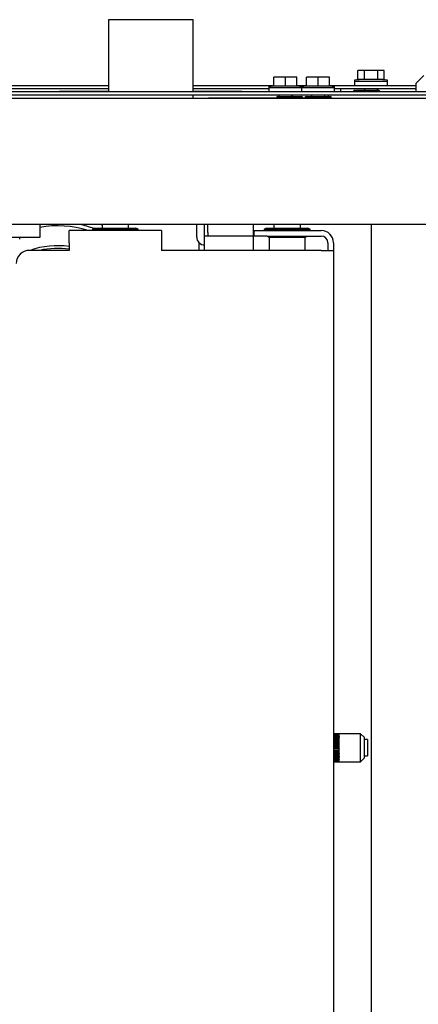
# Model space of a CAD drawing. Units: inches. Extents: x 0.3 to 17.1, y 0.3 to 10.7.
# Drawn here: x 6.9 to 7.2, y 2 to 2.7 of the extents above; entities that cross this region are included whole.
import ezdxf

# ---------------------------------------------------------------- set-up
doc = ezdxf.new("R2010")
doc.units = ezdxf.units.IN
doc.header["$MEASUREMENT"] = 0

msp = doc.modelspace()

# ---------------------------------------------------------------- linework, layer by layer
at = {"color": 7, "linetype": 'Continuous', "lineweight": 25}
for p, q in [((6.94837, 2.68085), (6.94837, 2.6321)), ((7.00552, 2.68085), (6.94837, 2.68085)), ((7.00552, 2.6321), (7.00552, 2.68085)), ((7.1167, 2.64046), (7.1167, 2.64653)), ((7.12126, 2.64653), (7.1167, 2.64653)), ((7.12126, 2.64046), (7.12126, 2.64653)), ((7.13023, 2.64653), (7.12126, 2.64653)), ((7.13023, 2.64046), (7.13023, 2.64653)), ((7.13464, 2.64653), (7.13023, 2.64653)), ((7.13464, 2.64046), (7.13464, 2.64653)), ((7.06008, 2.63609), (7.06008, 2.64217)), ((7.06785, 2.64217), (7.06008, 2.64217)), ((7.06785, 2.63609), (7.06785, 2.64217)), ((7.07562, 2.64217), (7.06785, 2.64217)), ((7.07562, 2.63609), (7.07562, 2.64217)), ((7.08219, 2.63609), (7.08219, 2.64217)), ((7.08996, 2.64217), (7.08219, 2.64217)), ((7.08996, 2.63609), (7.08996, 2.64217)), ((7.09772, 2.64217), (7.08996, 2.64217)), ((7.09772, 2.63609), (7.09772, 2.64217)), ((7.11451, 2.64007), (7.11451, 2.63918)), ((7.11451, 2.63918), (7.11451, 2.63647)), ((7.11464, 2.63918), (7.11451, 2.63918)), ((7.11464, 2.63918), (7.11451, 2.63918)), ((7.13683, 2.63918), (7.11464, 2.63918)), ((7.13683, 2.63918), (7.11464, 2.63918)), ((7.12126, 2.64046), (7.1167, 2.64046)), ((7.13023, 2.64046), (7.12126, 2.64046)), ((7.13464, 2.64046), (7.13023, 2.64046)), ((7.13683, 2.63918), (7.13683, 2.64007)), ((7.13683, 2.63647), (7.13683, 2.63918)), ((7.16144, 2.64318), (7.15608, 2.63782)), ((6.81201, 2.63647), (6.94837, 2.63647)), ((6.8154, 2.63433), (6.94837, 2.63433)), ((7.19376, 2.6321), (6.86499, 2.6321)), ((6.90846, 2.63228), (6.90846, 2.6321)), ((6.90846, 2.63228), (6.91515, 2.63228)), ((6.94837, 2.63228), (6.91515, 2.63228)), ((6.91684, 2.63232), (6.91684, 2.63228)), ((6.94837, 2.63232), (6.91684, 2.63232)), ((7.00552, 2.63647), (7.06008, 2.63647)), ((7.00552, 2.63433), (7.05669, 2.63433)), ((7.00569, 2.63232), (7.00552, 2.63232)), ((7.03792, 2.63228), (7.00552, 2.63228)), ((7.00569, 2.63232), (7.00569, 2.63228)), ((7.00638, 2.63232), (7.00569, 2.63232)), ((7.00638, 2.63246), (7.00638, 2.63228)), ((7.0072, 2.63246), (7.00638, 2.63246)), ((7.0072, 2.63246), (7.0072, 2.63228)), ((7.01036, 2.63246), (7.0072, 2.63246)), ((7.01036, 2.63246), (7.01036, 2.63228)), ((7.01119, 2.63232), (7.01036, 2.63232)), ((7.01119, 2.63246), (7.01119, 2.63228)), ((7.01208, 2.63246), (7.01119, 2.63246)), ((7.01208, 2.63246), (7.01208, 2.63228)), ((7.01318, 2.63246), (7.01208, 2.63246)), ((7.01318, 2.63246), (7.01318, 2.63228)), ((7.01619, 2.63246), (7.01318, 2.63246)), ((7.01619, 2.63246), (7.01619, 2.63228)), ((7.01729, 2.63246), (7.01619, 2.63246)), ((7.01729, 2.63246), (7.01729, 2.63228)), ((7.01819, 2.63246), (7.01729, 2.63246)), ((7.01819, 2.63246), (7.01819, 2.63228)), ((7.01957, 2.63246), (7.01957, 2.63228)), ((7.02055, 2.63246), (7.02055, 2.63228)), ((7.02375, 2.63246), (7.02375, 2.63228)), ((7.02712, 2.63246), (7.02712, 2.63228)), ((7.02877, 2.63232), (7.02712, 2.63232)), ((7.02877, 2.63246), (7.02877, 2.63228)), ((7.0333, 2.63246), (7.02877, 2.63246)), ((7.0333, 2.63246), (7.0333, 2.63228)), ((7.03385, 2.63246), (7.03385, 2.63228)), ((7.03626, 2.63246), (7.03626, 2.63228)), ((7.03792, 2.63228), (7.04462, 2.63228)), ((7.03852, 2.63246), (7.03852, 2.63228)), ((7.04462, 2.63228), (7.04462, 2.6321)), ((7.05669, 2.63571), (7.05669, 2.63482)), ((7.05669, 2.63482), (7.05669, 2.6321)), ((7.07879, 2.63482), (7.05669, 2.63482)), ((7.07879, 2.63482), (7.05669, 2.63482)), ((7.06785, 2.63609), (7.06008, 2.63609)), ((7.07562, 2.63609), (7.06785, 2.63609)), ((7.07562, 2.63647), (7.08219, 2.63647)), ((7.07879, 2.63571), (7.07879, 2.63482)), ((7.07879, 2.63482), (7.07879, 2.6321)), ((7.08119, 2.63482), (7.07879, 2.63482)), ((7.08119, 2.63482), (7.07879, 2.63482)), ((7.10112, 2.63482), (7.08119, 2.63482)), ((7.10112, 2.63482), (7.08119, 2.63482)), ((7.08996, 2.63609), (7.08219, 2.63609)), ((7.09772, 2.63609), (7.08996, 2.63609)), ((7.09772, 2.63647), (7.15608, 2.63647)), ((7.10112, 2.63482), (7.10112, 2.63571)), ((7.10112, 2.6321), (7.10112, 2.63482)), ((7.10112, 2.63433), (7.15608, 2.63433)), ((7.10522, 2.6321), (7.10522, 2.63433)), ((7.11488, 2.63318), (7.11381, 2.63264)), ((7.11381, 2.63264), (7.11381, 2.6321)), ((7.11381, 2.63264), (7.13167, 2.63264)), ((7.11518, 2.63317), (7.11517, 2.63318)), ((7.11521, 2.63318), (7.11518, 2.63317)), ((7.11521, 2.63318), (7.11554, 2.63318)), ((7.11554, 2.63318), (7.11553, 2.63318)), ((7.11557, 2.63317), (7.11554, 2.63318)), ((7.1156, 2.63318), (7.11557, 2.63317)), ((7.1156, 2.63318), (7.1306, 2.63318)), ((7.11568, 2.63318), (7.1157, 2.63318)), ((7.12121, 2.63433), (7.12121, 2.63318)), ((7.13013, 2.63318), (7.13013, 2.63433)), ((7.13167, 2.63264), (7.1306, 2.63318)), ((7.13167, 2.6321), (7.13167, 2.63264)), ((7.15608, 2.63782), (7.15608, 2.6321)), ((6.83083, 2.62783), (8.09621, 2.62783)), ((7.19376, 2.62997), (6.86615, 2.62997)), ((7.00545, 2.62997), (7.00545, 2.62783)), ((7.08105, 2.62789), (7.01654, 2.62789)), ((7.06293, 2.62896), (7.06186, 2.62843)), ((7.06186, 2.62843), (7.06186, 2.62789)), ((7.06186, 2.62843), (7.07079, 2.62843)), ((7.06293, 2.62896), (7.07288, 2.62896)), ((7.06338, 2.62997), (7.06338, 2.62896)), ((7.07079, 2.62843), (7.07971, 2.62843)), ((7.07231, 2.62896), (7.07231, 2.62997)), ((7.07295, 2.62896), (7.07288, 2.62896)), ((7.07302, 2.62896), (7.07295, 2.62896)), ((7.07302, 2.62896), (7.07393, 2.62896)), ((7.07352, 2.62896), (7.07354, 2.62896)), ((7.074, 2.62896), (7.07393, 2.62896)), ((7.07394, 2.62896), (7.07404, 2.62896)), ((7.07407, 2.62896), (7.074, 2.62896)), ((7.07407, 2.62896), (7.07864, 2.62896)), ((7.07971, 2.62843), (7.07864, 2.62896)), ((7.07971, 2.62789), (7.07971, 2.62843)), ((7.08212, 2.6289), (7.08105, 2.62836)), ((7.08105, 2.62836), (7.08105, 2.62783)), ((7.08105, 2.62836), (7.09823, 2.62836)), ((7.08212, 2.6289), (7.09778, 2.6289)), ((7.08549, 2.62997), (7.08549, 2.6289)), ((7.09442, 2.6289), (7.09442, 2.62997)), ((7.09689, 2.6289), (7.09689, 2.62997)), ((7.09779, 2.62889), (7.09778, 2.6289)), ((7.09779, 2.6289), (7.09779, 2.62891)), ((7.09779, 2.6289), (7.09779, 2.62889)), ((7.09891, 2.62836), (7.09783, 2.6289)), ((7.09823, 2.62836), (7.09891, 2.62836)), ((7.09891, 2.62783), (7.09891, 2.62836)), ((7.43798, 2.54266), (6.83083, 2.54266)), ((6.90192, 2.54266), (6.90192, 2.53374)), ((6.93923, 2.54022), (6.93755, 2.53938)), ((6.93755, 2.53938), (6.93755, 2.53854)), ((6.93755, 2.53938), (6.9394, 2.53938)), ((6.93923, 2.54022), (6.94088, 2.54022)), ((6.9394, 2.53938), (6.96844, 2.53938)), ((6.94088, 2.54022), (6.96676, 2.54022)), ((6.94346, 2.54266), (6.94407, 2.5424)), ((6.94407, 2.54266), (6.94407, 2.54022)), ((6.96192, 2.54022), (6.96192, 2.54266)), ((6.96844, 2.53938), (6.96676, 2.54022)), ((6.96844, 2.53854), (6.96844, 2.53938)), ((7.00794, 2.53414), (7.00794, 2.54266)), ((7.01329, 2.53727), (7.01329, 2.54266)), ((7.01543, 2.53727), (7.01543, 2.54266)), ((7.04633, 2.52515), (7.04633, 2.54266)), ((7.0553, 2.54022), (7.05362, 2.53938)), ((7.05362, 2.53938), (7.05362, 2.53854)), ((7.05362, 2.53938), (7.05547, 2.53938)), ((7.0553, 2.54022), (7.05695, 2.54022)), ((7.05547, 2.53938), (7.08451, 2.53938)), ((7.05695, 2.54022), (7.08283, 2.54022)), ((7.06014, 2.54266), (7.06014, 2.54022)), ((7.07799, 2.54022), (7.07799, 2.54266)), ((7.08451, 2.53938), (7.08283, 2.54022)), ((7.08451, 2.53854), (7.08451, 2.53938)), ((7.1258, 2.54266), (7.1258, 1.48977)), ((6.89299, 2.53374), (6.84835, 2.53374)), ((6.88835, 2.53266), (6.88835, 2.53374)), ((6.90192, 2.53374), (6.89299, 2.53374)), ((6.92174, 2.53032), (6.92174, 2.53854)), ((6.98424, 2.53854), (6.92174, 2.53854)), ((6.98424, 2.53854), (6.98424, 2.53032)), ((7.01329, 2.53504), (7.01329, 2.53727)), ((7.01329, 2.53504), (7.01654, 2.53504)), ((7.01329, 2.52515), (7.01329, 2.53504)), ((7.01543, 2.53727), (7.01543, 2.53504)), ((7.01654, 2.53504), (7.04633, 2.53504)), ((7.04674, 2.53479), (7.04674, 2.53854)), ((7.04674, 2.53854), (7.05567, 2.53854)), ((7.05567, 2.53479), (7.04674, 2.53479)), ((7.05567, 2.53854), (7.0921, 2.53854)), ((7.05567, 2.53479), (7.0921, 2.53479)), ((7.05683, 2.53415), (7.05683, 2.52515)), ((7.05683, 2.53415), (7.0813, 2.53415)), ((7.0813, 2.52515), (7.0813, 2.53415)), ((6.92174, 2.53032), (6.92174, 2.52515)), ((6.98424, 2.53032), (6.98424, 2.52515)), ((7.00939, 2.53047), (7.00939, 2.52515)), ((7.09657, 2.53032), (7.09657, 2.52515)), ((7.10032, 2.53032), (7.10032, 2.52515)), ((6.92174, 2.52515), (6.89496, 2.52515)), ((7.0921, 2.52515), (6.98424, 2.52515)), ((7.0921, 2.52515), (7.10032, 2.52515)), ((7.10032, 2.52515), (7.10032, 1.50729)), ((7.11865, 2.1989), (7.10032, 2.1989)), ((7.10032, 2.19889), (7.10371, 2.19889)), ((7.10371, 2.19888), (7.10032, 2.19888)), ((7.10032, 2.19882), (7.10371, 2.19882)), ((7.10371, 2.19876), (7.10032, 2.19876)), ((7.10032, 2.19861), (7.10371, 2.19861)), ((7.10371, 2.19852), (7.10032, 2.19852)), ((7.10032, 2.19828), (7.10371, 2.19828)), ((7.10371, 2.19815), (7.10032, 2.19815)), ((7.10032, 2.19783), (7.10371, 2.19783)), ((7.10371, 2.19766), (7.10032, 2.19766)), ((7.10032, 2.19726), (7.10371, 2.19726)), ((7.10371, 2.19706), (7.10032, 2.19706)), ((7.10032, 2.19659), (7.10371, 2.19659)), ((7.10371, 2.19636), (7.10032, 2.19636)), ((7.10032, 2.19583), (7.10371, 2.19583)), ((7.10032, 2.19558), (7.10369, 2.19558)), ((7.10371, 2.19556), (7.10032, 2.19556)), ((7.10032, 2.19497), (7.10371, 2.19497)), ((7.10032, 2.19473), (7.10369, 2.19473)), ((7.10371, 2.19468), (7.10032, 2.19468)), ((7.10032, 2.19405), (7.10371, 2.19405)), ((7.10032, 2.19381), (7.10369, 2.19381)), ((7.10371, 2.19373), (7.10032, 2.19373)), ((7.10369, 2.19766), (7.10371, 2.19783)), ((7.10369, 2.19706), (7.10371, 2.19726)), ((7.10369, 2.19636), (7.10371, 2.19659)), ((7.10369, 2.19558), (7.10371, 2.19583)), ((7.10369, 2.19558), (7.10442, 2.1957)), ((7.10369, 2.19558), (7.10371, 2.19556)), ((7.10369, 2.19473), (7.10371, 2.19497)), ((7.10369, 2.19473), (7.10442, 2.19483)), ((7.10369, 2.19473), (7.10371, 2.19468)), ((7.10369, 2.19381), (7.10371, 2.19405)), ((7.10369, 2.19381), (7.10442, 2.19389)), ((7.10369, 2.19381), (7.10371, 2.19373)), ((7.1037, 2.19876), (7.10371, 2.19882)), ((7.1037, 2.19852), (7.10371, 2.19861)), ((7.1037, 2.19815), (7.10371, 2.19828)), ((7.10371, 2.19888), (7.10371, 2.19889)), ((7.12121, 2.19633), (7.11865, 2.1989)), ((7.11865, 2.17997), (7.11865, 2.1989)), ((7.12121, 2.18253), (7.12121, 2.19633)), ((7.12335, 2.19501), (7.12121, 2.19501)), ((7.12335, 2.19501), (7.12335, 2.18479)), ((7.10032, 2.19306), (7.10371, 2.19306)), ((7.10032, 2.19283), (7.10369, 2.19283)), ((7.10371, 2.19273), (7.10032, 2.19273)), ((7.10032, 2.19202), (7.10371, 2.19202)), ((7.10032, 2.1918), (7.10369, 2.1918)), ((7.10371, 2.19167), (7.10032, 2.19167)), ((7.10032, 2.19094), (7.10371, 2.19094)), ((7.10032, 2.19074), (7.10369, 2.19074)), ((7.10371, 2.19059), (7.10032, 2.19059)), ((7.10032, 2.18985), (7.10371, 2.18985)), ((7.10032, 2.18967), (7.10369, 2.18967)), ((7.10371, 2.18949), (7.10032, 2.18949)), ((7.10032, 2.18875), (7.10371, 2.18875)), ((7.10032, 2.18859), (7.10369, 2.18859)), ((7.10371, 2.18839), (7.10032, 2.18839)), ((7.10032, 2.18766), (7.10371, 2.18766)), ((7.10032, 2.18752), (7.10369, 2.18752)), ((7.10371, 2.18731), (7.10032, 2.18731)), ((7.10032, 2.18659), (7.10371, 2.18659)), ((7.10369, 2.19283), (7.10371, 2.19306)), ((7.10369, 2.19283), (7.10442, 2.19289)), ((7.10369, 2.19283), (7.10371, 2.19273)), ((7.10369, 2.1918), (7.10371, 2.19202)), ((7.10369, 2.1918), (7.10442, 2.19185)), ((7.10369, 2.1918), (7.10371, 2.19167)), ((7.10369, 2.19074), (7.10371, 2.19094)), ((7.10369, 2.19074), (7.10442, 2.19077)), ((7.10369, 2.19074), (7.10371, 2.19059)), ((7.10369, 2.18967), (7.10371, 2.18985)), ((7.10369, 2.18967), (7.10371, 2.18949)), ((7.10369, 2.18967), (7.10442, 2.18967)), ((7.10369, 2.18859), (7.10371, 2.18875)), ((7.10369, 2.18859), (7.10442, 2.18857)), ((7.10369, 2.18859), (7.10371, 2.18839)), ((7.10369, 2.18752), (7.10371, 2.18766)), ((7.10369, 2.18752), (7.10442, 2.18748)), ((7.10369, 2.18752), (7.10371, 2.18731)), ((7.10369, 2.18648), (7.10371, 2.18659)), ((7.10032, 2.18648), (7.10369, 2.18648)), ((7.10371, 2.18625), (7.10032, 2.18625)), ((7.10032, 2.18556), (7.10371, 2.18556)), ((7.10032, 2.18547), (7.10369, 2.18547)), ((7.10371, 2.18524), (7.10032, 2.18524)), ((7.10032, 2.18458), (7.10371, 2.18458)), ((7.10032, 2.18453), (7.10369, 2.18453)), ((7.10371, 2.18428), (7.10032, 2.18428)), ((7.10032, 2.18367), (7.10371, 2.18367)), ((7.10032, 2.18364), (7.10369, 2.18364)), ((7.10371, 2.1834), (7.10032, 2.1834)), ((7.10032, 2.18284), (7.10371, 2.18284)), ((7.10371, 2.18259), (7.10032, 2.18259)), ((7.10032, 2.1821), (7.10371, 2.1821)), ((7.10371, 2.18188), (7.10032, 2.18188)), ((7.10032, 2.18145), (7.10371, 2.18145)), ((7.10371, 2.18127), (7.10032, 2.18127)), ((7.10032, 2.18091), (7.10371, 2.18091)), ((7.10371, 2.18077), (7.10032, 2.18077)), ((7.10032, 2.18049), (7.10371, 2.18049)), ((7.10371, 2.18038), (7.10032, 2.18038)), ((7.10032, 2.18019), (7.10371, 2.18019)), ((7.10371, 2.18012), (7.10032, 2.18012)), ((7.10032, 2.18002), (7.10371, 2.18002)), ((7.10371, 2.17999), (7.10032, 2.17999)), ((7.10032, 2.17997), (7.11865, 2.17997)), ((7.10369, 2.18648), (7.10442, 2.18642)), ((7.10369, 2.18648), (7.10371, 2.18625)), ((7.10369, 2.18547), (7.10371, 2.18556)), ((7.10369, 2.18547), (7.10442, 2.1854)), ((7.10369, 2.18547), (7.10371, 2.18524)), ((7.10369, 2.18453), (7.10371, 2.18458)), ((7.10369, 2.18453), (7.10442, 2.18443)), ((7.10369, 2.18453), (7.10371, 2.18428)), ((7.10369, 2.18364), (7.10371, 2.18367)), ((7.10369, 2.18364), (7.10442, 2.18353)), ((7.10369, 2.18364), (7.10371, 2.1834)), ((7.10369, 2.18284), (7.10442, 2.18271)), ((7.10369, 2.18284), (7.10371, 2.18259)), ((7.10369, 2.1821), (7.10371, 2.18188)), ((7.10369, 2.18145), (7.10371, 2.18127)), ((7.1037, 2.18091), (7.10371, 2.18077)), ((7.1037, 2.18049), (7.10371, 2.18038)), ((7.1037, 2.18019), (7.10371, 2.18012)), ((7.10442, 2.18271), (7.10371, 2.18284)), ((7.10371, 2.18002), (7.10371, 2.17999)), ((7.11865, 2.17997), (7.12121, 2.18253)), ((7.12121, 2.18385), (7.12335, 2.18385)), ((7.12335, 2.18479), (7.12335, 2.18385))]:
    msp.add_line(p, q, dxfattribs=at)
at = {"color": 7, "linetype": 'Continuous', "lineweight": 25, "flags": 128}
msp.add_lwpolyline([(7.01654, 2.62789), (7.0159, 2.62783), (7.01588, 2.62783)], dxfattribs=at)
at = {"color": 7, "linetype": 'Continuous', "lineweight": 25}
for centre, radius, start, end in [((7.11458, 2.64007), 0.0000667, 94.15526, 180), ((7.12567, 2.48737), 0.15317, 91.86296, 94.15526), ((7.12567, 2.48737), 0.15317, 85.84474, 88.13704), ((7.13676, 2.64007), 0.0000667, 0, 85.84474), ((7.05675, 2.63571), 0.0000667, 94.15526, 180), ((7.06785, 2.483), 0.15317, 91.86296, 94.15526), ((7.06785, 2.483), 0.15317, 85.84474, 88.13704), ((7.07886, 2.63571), 0.0000667, 94.15526, 180), ((7.08996, 2.483), 0.15317, 91.86296, 94.15526), ((7.08996, 2.483), 0.15317, 85.84474, 88.13704), ((7.10105, 2.63571), 0.0000667, 0, 85.84474), ((6.91389, 2.4729), 0.06882, 72.51854, 100.01147), ((6.91361, 2.47289), 0.07143, 69.6194, 77.64751), ((7.01329, 2.53414), 0.00536, 180, 270), ((7.05683, 2.53522), 0.00107, 203.57818, 270), ((7.0813, 2.53522), 0.00107, 270, 336.42182), ((7.0921, 2.53032), 0.00821, 0, 90), ((7.0921, 2.53032), 0.00446, 0, 90), ((6.91389, 2.4729), 0.05543, 81.85073, 109.49774), ((6.91389, 2.4729), 0.05357, 81.5662, 102.75233), ((6.89496, 2.51622), 0.00893, 90, 180)]:
    msp.add_arc(centre, radius, start, end, dxfattribs=at)
for major_axis, ratio, start_param, end_param in [((0.05436, 0.0071), 0.115095, 0.755211, 0.773905), ((0.05436, 0.00667), 0.123429, 0.755091, 0.773785), ((0.05436, 0.00585), 0.136893, 0.755521, 0.774215), ((0.05436, 0.00777), 0.09927, 0.756048, 0.774742), ((0.05436, 0.00493), 0.148565, 0.756762, 0.775456), ((0.05436, 0.00834), 0.082236, 0.757626, 0.776321), ((0.05436, 0.00395), 0.158238, 0.75876, 0.777454), ((0.05437, 0.0088), 0.064225, 0.759853, 0.778547), ((0.05437, 0.0029), 0.165732, 0.761415, 0.780109), ((0.05437, 0.00914), 0.045468, 0.762604, 0.781298), ((0.05437, 0.0018), 0.170898, 0.764582, 0.783276), ((0.05437, 0.00936), 0.026191, 0.765737, 0.784431), ((0.05437, 0.00068), 0.173631, 0.768081, 0.786775), ((0.05437, 0.00946), 0.006618, 0.769093, 0.787787), ((0.05437, -0.00046), 0.173875, 0.771707, 0.790401), ((0.05437, 0.00944), 0.013029, 5.491985, 5.510679), ((0.05437, -0.00158), 0.171622, 0.775247, 0.793941), ((0.05437, 0.0093), 0.032529, 5.488684, 5.507378), ((0.05437, -0.00269), 0.166922, 0.778493, 0.797187), ((0.05437, 0.00904), 0.051661, 5.485659, 5.504353), ((0.05436, -0.00375), 0.159871, 0.78126, 0.799954), ((0.05436, 0.00866), 0.0702, 5.483064, 5.501758), ((0.05436, -0.00475), 0.150608, 0.783395, 0.80209), ((0.05436, 0.00817), 0.087918, 5.481037, 5.499731), ((0.05436, -0.00568), 0.139309, 0.784789, 0.803483), ((0.05436, 0.00757), 0.104583, 5.479692, 5.498386), ((0.05436, -0.00652), 0.126176, 0.785379, 0.804073), ((0.05436, 0.00686), 0.119961, 5.479112, 5.497806), ((0.05436, -0.00727), 0.111427, 0.785149, 0.803843), ((0.05436, 0.00605), 0.133823, 5.479345, 5.49804), ((0.05436, -0.00792), 0.095292, 0.784127, 0.802822), ((0.05436, 0.00516), 0.145944, 5.480395, 5.499089), ((0.05436, -0.00846), 0.078002, 0.782384, 0.801078), ((0.05436, 0.00419), 0.156114, 5.482219, 5.500914), ((0.05437, -0.00889), 0.059792, 0.78002, 0.798714), ((0.05437, 0.00315), 0.164144, 5.484729, 5.503423), ((0.05437, -0.0092), 0.040889, 0.777163, 0.795857), ((0.05437, 0.00207), 0.169879, 5.487788, 5.506483), ((0.05437, -0.00939), 0.021521, 0.773962, 0.792656), ((0.05437, 0.00095), 0.173202, 5.491225, 5.50992), ((0.05437, -0.00019), 0.174044, 5.49484, 5.513535), ((0.05437, -0.00942), 0.017721, 5.497316, 5.51601), ((0.05437, -0.00132), 0.172387, 5.49842, 5.517114), ((0.05437, -0.00925), 0.037154, 5.500565, 5.51926), ((0.05437, -0.00243), 0.168267, 5.501755, 5.520449), ((0.05437, -0.00896), 0.056164, 5.503501, 5.522195), ((0.05437, -0.0035), 0.161767, 5.504652, 5.523346), ((0.05436, -0.00855), 0.074527, 5.505972, 5.524666), ((0.05436, -0.00451), 0.153019, 5.50695, 5.525645), ((0.05436, -0.00803), 0.092014, 5.507845, 5.526539), ((0.05436, -0.00546), 0.142191, 5.508529, 5.527224), ((0.05436, -0.00741), 0.108392, 5.509013, 5.527707), ((0.05436, -0.00633), 0.129477, 5.509315, 5.528009)]:
    msp.add_ellipse((7.0654, 2.18943), major_axis=major_axis, ratio=ratio, start_param=start_param, end_param=end_param, dxfattribs=at)
for points, knots in [([(7.02055, 2.63246), (7.02022, 2.63246), (7.01964, 2.63246), (7.01959, 2.63246), (7.01957, 2.63246)], [0, 0, 0, 0, 0.559207, 1, 1, 1, 1]), ([(7.02375, 2.63246), (7.02338, 2.63246), (7.02266, 2.63246), (7.02146, 2.63246), (7.02089, 2.63246), (7.02055, 2.63246)], [0, 0, 0, 0, 0.280485, 0.560679, 1, 1, 1, 1]), ([(7.02712, 2.63246), (7.02666, 2.63246), (7.02601, 2.63246), (7.02469, 2.63246), (7.02406, 2.63246), (7.02375, 2.63246)], [0, 0, 0, 0, 0.557848, 0.77891, 1, 1, 1, 1]), ([(7.03626, 2.63246), (7.03593, 2.63246), (7.03526, 2.63246), (7.0344, 2.63246), (7.03406, 2.63246), (7.03385, 2.63246)], [0, 0, 0, 0, 0.278378, 0.558314, 1, 1, 1, 1]), ([(7.03852, 2.63246), (7.03849, 2.63246), (7.03843, 2.63246), (7.0379, 2.63246), (7.03716, 2.63246), (7.03656, 2.63246), (7.03626, 2.63246)], [0, 0, 0, 0, 0.28056, 0.560798, 0.780765, 1, 1, 1, 1]), ([(7.11532, 2.63318), (7.11533, 2.63318), (7.11536, 2.63318), (7.1154, 2.63318), (7.11544, 2.63318), (7.11544, 2.63318)], [0, 0, 0, 0, 0.477936, 0.956352, 1, 1, 1, 1]), ([(7.1157, 2.63318), (7.11572, 2.63318), (7.11577, 2.63318), (7.1159, 2.63318), (7.11601, 2.63318), (7.11608, 2.63318), (7.11611, 2.63318)], [0, 0, 0, 0, 0.278502, 0.558152, 0.778792, 1, 1, 1, 1]), ([(7.07248, 2.62896), (7.07251, 2.62896), (7.07256, 2.62896), (7.07266, 2.62896), (7.07274, 2.62896), (7.07282, 2.62896), (7.07288, 2.62896), (7.07291, 2.62896)], [0, 0, 0, 0, 0.500375, 0.625585, 0.750616, 0.875349, 1, 1, 1, 1]), ([(7.07291, 2.62896), (7.07294, 2.62896), (7.073, 2.62896), (7.07306, 2.62896), (7.07307, 2.62896), (7.07308, 2.62896)], [0, 0, 0, 0, 0.2940973, 0.5884899, 1, 1, 1, 1]), ([(7.07354, 2.62896), (7.07356, 2.62896), (7.07361, 2.62896), (7.07372, 2.62896), (7.07384, 2.62896), (7.07391, 2.62896), (7.07394, 2.62896)], [0, 0, 0, 0, 0.280387, 0.560165, 0.780216, 1, 1, 1, 1]), ([(7.07577, 2.62896), (7.07583, 2.62896), (7.07595, 2.62896), (7.07617, 2.62896), (7.07637, 2.62896), (7.07646, 2.62896), (7.0765, 2.62896)], [0, 0, 0, 0, 0.28062, 0.559803, 0.779795, 1, 1, 1, 1])]:
    msp.add_open_spline(points, degree=3, knots=knots, dxfattribs=at)

doc.saveas('drawing.dxf')
